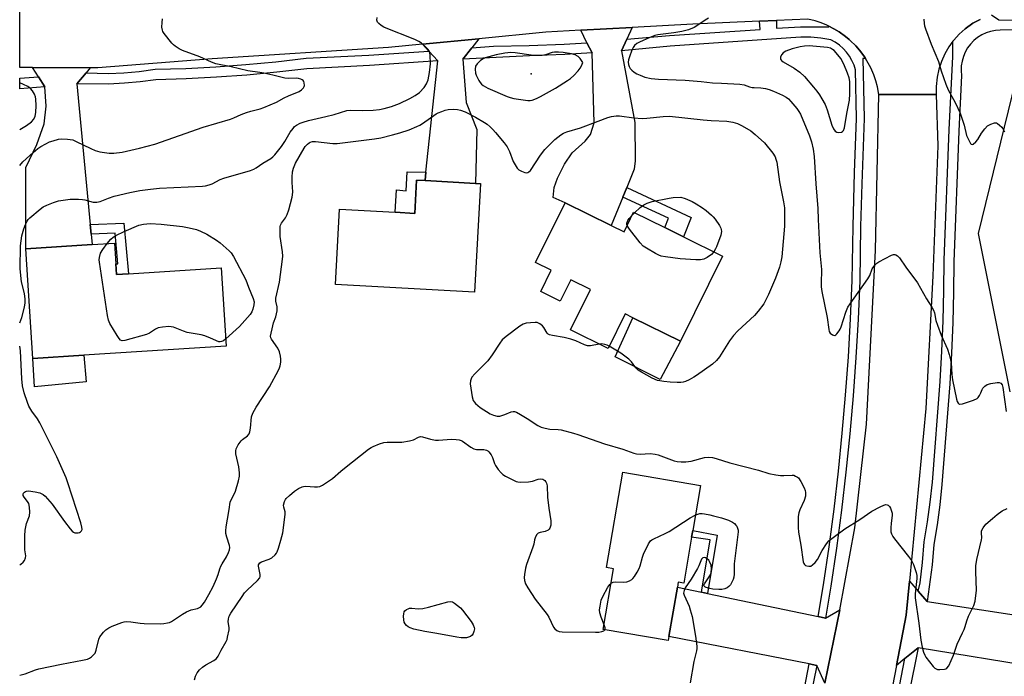
# Model space of a CAD drawing. Units: inches. Extents: x 1291765 to 1297765, y 541449 to 545449.
# Drawn here: x 1291765 to 1292136, y 544213 to 544460 of the extents above; entities that cross this region are included whole.
import ezdxf

# ---------------------------------------------------------------- set-up
doc = ezdxf.new("R2010")
doc.units = ezdxf.units.IN
doc.header["$MEASUREMENT"] = 0
for name, color, linetype in [('BLDG-Footprint', 5, 'Continuous'), ('CULTRL-Pad', 6, 'Continuous'), ('ELEV-Spot Elevation', 7, 'Continuous'), ('NTRL-Trees', 3, 'Continuous'), ('TRANS-Driveway', 251, 'Continuous'), ('TRANS-Non Street Sidewalk', 7, 'Continuous'), ('TRANS-Road', 130, 'Continuous'), ('TRANS-Street Sidewalk', 7, 'Continuous'), ('Undefined', 1, 'Continuous')]:
    doc.layers.add(name, color=color, linetype=linetype)

msp = doc.modelspace()

# ---------------------------------------------------------------- linework, layer by layer
at = {"layer": 'BLDG-Footprint'}
for points, elevation in [([(1291938.62, 544398.65), (1291936.38, 544357.75), (1291884, 544360.63), (1291885.56, 544389), (1291906.47, 544387.86), (1291913.88, 544387.45), (1291914.56, 544399.97), (1291917.79, 544399.8), (1291936.79, 544398.75)], 488.06), ([(1291987.93, 544382.92), (1291992.73, 544380.55), (1291996.34, 544387.88), (1292008.12, 544382.08), (1292015.09, 544378.66), (1292029.82, 544371.4), (1292014.02, 544339.28), (1291996.06, 544348.12), (1291993.1, 544349.57), (1291986.7, 544336.58), (1291972.58, 544343.53), (1291980.08, 544358.77), (1291972.65, 544362.42), (1291968.71, 544354.42), (1291961.33, 544358.05), (1291965.27, 544366.05), (1291959.43, 544368.92), (1291970.52, 544391.48)], 487.14), ([(1291801.27, 544368.41), (1291801.53, 544364.45), (1291806.1, 544364.74), (1291841.03, 544366.99), (1291842.93, 544337.5), (1291789.27, 544334.04), (1291770.1, 544332.81), (1291767.45, 544374.09), (1291792.42, 544375.7), (1291800.77, 544376.24)], 486.42), ([(1292018.16, 544265.52), (1292015.19, 544248.16), (1292013.14, 544248.51), (1292012.82, 544246.65), (1292009.65, 544228.1), (1292009.38, 544226.53), (1291984.89, 544230.71), (1291988.8, 544253.58), (1291986.1, 544254.05), (1291992.23, 544289.96), (1292021.48, 544284.97), (1292018.58, 544267.98)], 488.16)]:
    msp.add_lwpolyline(points, close=True, dxfattribs=dict(at, elevation=elevation))
at = {"layer": 'CULTRL-Pad'}
for points in [[(1292014.02, 544339.28), (1292006.29, 544324.93), (1291989.34, 544333.47), (1291996.05, 544348.12)], [(1291790.14, 544324.03), (1291770.74, 544322.17), (1291770.1, 544332.81), (1291789.27, 544334.04)]]:
    msp.add_lwpolyline(points, close=True, dxfattribs=at)
at = {"layer": 'ELEV-Spot Elevation'}
msp.add_point((1291957.72, 544440.05, 483.36), dxfattribs=at)
at = {"layer": 'NTRL-Trees'}
msp.add_lwpolyline([(1292138.11, 544320.23), (1292126.17, 544379.91), (1292140.28, 544437.42)], dxfattribs=at)
at = {"layer": 'TRANS-Driveway'}
for points in [[(1291993.77, 544453.12), (1291991.73, 544448.73), (1291996.85, 544421.73), (1291996.95, 544407.29), (1291996.5, 544404.14), (1291993.73, 544397.26), (1291992.22, 544393.53), (1291987.93, 544382.92), (1291970.52, 544391.48), (1291965.98, 544393.38), (1291966.44, 544397.22), (1291967.72, 544400.78), (1291970.25, 544405.98), (1291973.19, 544410.2), (1291978.06, 544414.68), (1291980.15, 544417.13), (1291981.45, 544421.51), (1291980.67, 544447.9), (1291978.76, 544451.75), (1291976.43, 544456.43), (1291995.81, 544457.5)], [(1291935.34, 544449.83), (1291932.05, 544445.6), (1291933.23, 544429.21), (1291937.27, 544419.01), (1291936.79, 544398.75), (1291917.79, 544399.8), (1291918.13, 544402.97), (1291922.62, 544444.86), (1291919.21, 544448.57), (1291916.82, 544451.17), (1291937.99, 544453.23)], [(1291791.65, 544442.27), (1291790.1, 544440.41), (1291786.65, 544436.28), (1291791.71, 544383.22), (1291792.05, 544379.65), (1291792.42, 544375.7), (1291767.45, 544374.09), (1291767.39, 544404.78), (1291771.5, 544413.4), (1291774.37, 544421.15), (1291775.12, 544427.81), (1291774.57, 544435.14), (1291772.18, 544438.9), (1291769.96, 544442.37)], [(1292103.55, 544245.11), (1292106.91, 544241.25), (1292147.77, 544234.92), (1292152.33, 544234.21), (1292149.53, 544216.27), (1292103.56, 544223.82), (1292098.53, 544219.74), (1292095.34, 544217.15), (1292098.96, 544236.09), (1292100.19, 544248.98)], [(1292021.85, 544244.76), (1292024.19, 544244.28), (1292065.82, 544235.59), (1292068.58, 544235.01), (1292074.04, 544238.15), (1292068.3, 544210.46), (1292065.29, 544217.2), (1292062.46, 544217.75), (1292009.65, 544228.1), (1292012.82, 544246.65)]]:
    msp.add_lwpolyline(points, close=True, dxfattribs=at)
at = {"layer": 'TRANS-Non Street Sidewalk'}
for points in [[(1291918.13, 544402.97), (1291917.79, 544399.8), (1291914.56, 544399.97), (1291913.88, 544387.45), (1291906.47, 544387.86), (1291906.99, 544396.31), (1291910.71, 544396), (1291911.06, 544403.09)], [(1291992.22, 544393.53), (1291993.73, 544397.26), (1292017.96, 544385.96), (1292015.09, 544378.66), (1292008.12, 544382.08), (1292009.42, 544385.69)], [(1291792.05, 544379.65), (1291791.71, 544383.22), (1291804.36, 544383.79), (1291806.1, 544364.74), (1291801.53, 544364.45), (1291801.27, 544368.41), (1291802.08, 544368.47), (1291801.03, 544379.97)], [(1292024.19, 544244.28), (1292021.85, 544244.76), (1292025.21, 544264.46), (1292018.16, 544265.52), (1292018.58, 544267.98), (1292027.81, 544266.29)]]:
    msp.add_lwpolyline(points, close=True, dxfattribs=at)
at = {"layer": 'TRANS-Road'}
for points in [[(1292061.93, 544460.64), (1292050.11, 544460.13), (1292043.72, 544459.85), (1292018.61, 544458.77), (1291995.81, 544457.5), (1291976.43, 544456.43), (1291963.31, 544455.7), (1291937.99, 544453.23), (1291916.82, 544451.17), (1291904.06, 544449.93), (1291837.55, 544445.7), (1291794.54, 544442.25), (1291791.65, 544442.27), (1291769.96, 544442.37), (1291765.57, 544442.39), (1291765.12, 544442.36), (1291765.13, 544465.75)], [(1292126.85, 544460.54), (1292124.15, 544459.07), (1292121.22, 544457), (1292118.94, 544454.95), (1292116.89, 544452.65), (1292116.58, 544452.27), (1292115.06, 544450.18), (1292113.52, 544447.53), (1292112.26, 544444.72), (1292111.31, 544441.8), (1292110.66, 544438.79), (1292110.31, 544435.23), (1292110.34, 544432.26), (1292088.7, 544432.26), (1292088.17, 544435.15), (1292087.57, 544437.42), (1292086.81, 544439.65), (1292085.64, 544442.34), (1292083.66, 544445.82), (1292083.28, 544446.4), (1292081.89, 544448.29), (1292080.79, 544449.66), (1292079.99, 544450.53), (1292077.91, 544452.6), (1292077.48, 544452.99), (1292076.1, 544454.09), (1292073.74, 544455.83), (1292071.7, 544457.01), (1292069.88, 544457.98), (1292069.1, 544458.36), (1292066.92, 544459.24), (1292064.69, 544459.97), (1292061.93, 544460.64)], [(1292068.3, 544210.46), (1292074.04, 544238.15), (1292079.7, 544269.04), (1292084.06, 544308.03), (1292087.4, 544373.49), (1292088.7, 544432.26), (1292110.34, 544432.26), (1292110.85, 544412.9), (1292109.05, 544363.93), (1292106.39, 544313.91), (1292100.19, 544248.98), (1292098.96, 544236.09), (1292095.34, 544217.15), (1292090.38, 544191.21)]]:
    msp.add_lwpolyline(points, dxfattribs=at)
at = {"layer": 'TRANS-Street Sidewalk'}
for points in [[(1292069.88, 544457.98), (1292071.7, 544457.01), (1292073.74, 544455.83), (1292076.1, 544454.09), (1292077.48, 544452.99), (1292077.91, 544452.6), (1292079.99, 544450.53), (1292080.79, 544449.66), (1292081.89, 544448.29), (1292083.28, 544446.4), (1292083.66, 544445.82), (1292082.63, 544445.75), (1292083.12, 544423.22), (1292082.24, 544398.64), (1292081.81, 544382.47), (1292081.5, 544362.08), (1292080.87, 544347.62), (1292080.03, 544333.2), (1292078.98, 544318.79), (1292077.73, 544304.39), (1292076.28, 544290.02), (1292074.62, 544275.67), (1292072.75, 544261.35), (1292070.67, 544247.02), (1292068.58, 544235.01), (1292065.82, 544235.59), (1292067.91, 544247.58), (1292069.97, 544261.82), (1292071.83, 544276.09), (1292073.49, 544290.38), (1292074.94, 544304.7), (1292076.19, 544319.04), (1292077.23, 544333.39), (1292078.06, 544347.75), (1292078.69, 544362.13), (1292079, 544382.49), (1292079.54, 544402.84), (1292080.31, 544423.18), (1292079.91, 544441.51), (1292079.34, 544443.32), (1292078.58, 544445.05), (1292077.64, 544446.69), (1292076.52, 544448.22), (1292075.24, 544449.62), (1292073.82, 544450.87), (1292072.27, 544451.95), (1292070.61, 544452.86), (1292066.86, 544453.45), (1292063.09, 544453.78), (1292059.3, 544453.82), (1292055.51, 544453.6), (1292010.16, 544450.5), (1291991.73, 544448.73), (1291993.77, 544453.12), (1292009.83, 544454.45), (1292044.02, 544456.78), (1292043.72, 544459.85), (1292050.11, 544460.13), (1292050.13, 544457.2), (1292059.21, 544457.78), (1292069.9, 544457.75)], [(1291922.62, 544444.86), (1291896.82, 544443.15), (1291873.31, 544441.95), (1291861.97, 544440.64), (1291850.61, 544439.57), (1291839.23, 544438.74), (1291827.84, 544438.13), (1291816.43, 544437.77), (1291810.51, 544436.99), (1291804.56, 544436.45), (1291798.6, 544436.16), (1291786.65, 544436.28), (1291790.1, 544440.41), (1291798.48, 544440.11), (1291804.29, 544440.4), (1291810.08, 544440.92), (1291816.11, 544441.72), (1291827.67, 544442.09), (1291838.98, 544442.68), (1291850.28, 544443.51), (1291861.56, 544444.58), (1291872.98, 544445.89), (1291896.59, 544447.1), (1291919.21, 544448.57)], [(1291980.67, 544447.9), (1291970.39, 544447.28), (1291957.09, 544446.77), (1291932.05, 544445.6), (1291935.34, 544449.83), (1291943.6, 544450.48), (1291956.98, 544450.72), (1291970.19, 544451.24), (1291978.76, 544451.75)], [(1291774.57, 544435.14), (1291765.12, 544434.39), (1291765.12, 544438.35), (1291772.18, 544438.9)], [(1292091.16, 544163.53), (1292088.08, 544166.99), (1292089.55, 544173.43), (1292098.53, 544219.74), (1292103.56, 544223.82), (1292093.1, 544172.1)], [(1292065.29, 544217.2), (1292061.74, 544199.38), (1292058.39, 544183.69), (1292056.97, 544175.45), (1292055.26, 544167.12), (1292053.29, 544158.84), (1292051.54, 544152.4), (1292048.77, 544152.99), (1292050.6, 544159.75), (1292052.54, 544167.9), (1292054.23, 544176.11), (1292055.65, 544184.37), (1292059.01, 544200.11), (1292062.46, 544217.75)]]:
    msp.add_lwpolyline(points, close=True, dxfattribs=at)
for points in [[(1292164, 544456.91), (1292134.39, 544456.46), (1292132.58, 544456.33), (1292130.8, 544455.99), (1292129.08, 544455.43), (1292127.43, 544454.66), (1292125.9, 544453.7), (1292124.49, 544452.55), (1292123.23, 544451.25), (1292122.14, 544449.8), (1292121.24, 544448.22), (1292120.53, 544446.55), (1292120.03, 544444.81), (1292119.75, 544443.02), (1292119.69, 544441.2), (1292119.86, 544439.4), (1292118.82, 544418.39), (1292116.92, 544369.25), (1292116.85, 544357.82), (1292116.58, 544346.29), (1292116.1, 544334.78), (1292115.42, 544323.27), (1292112.47, 544285.36), (1292111.67, 544277.72), (1292110.64, 544270.11), (1292109.43, 544262.73), (1292108.75, 544255.04), (1292106.91, 544241.25), (1292103.55, 544245.11), (1292104.2, 544248.24), (1292105.13, 544255.99), (1292105.82, 544263.76), (1292107.05, 544271.22), (1292108.06, 544278.72), (1292108.85, 544286.25), (1292111.79, 544324.07), (1292112.47, 544335.51), (1292112.94, 544346.96), (1292113.22, 544358.42), (1292113.28, 544369.88), (1292115.18, 544419.11), (1292116.54, 544446.43), (1292116.58, 544452.27), (1292116.89, 544452.65), (1292118.94, 544454.95), (1292121.22, 544457), (1292124.15, 544459.07), (1292126.85, 544460.54)], [(1292131.08, 544462.19), (1292133.93, 544460.34), (1292145.52, 544460.29)]]:
    msp.add_lwpolyline(points, dxfattribs=at)
at = {"layer": 'Undefined'}
msp.add_line((1291995.77, 544386.72, 488), (1291996.72, 544387.7, 488), dxfattribs=at)
for points, elevation in [([(1291765.12, 544405.46), (1291766.35, 544406.82), (1291768.89, 544409.3), (1291770.17, 544410.45), (1291771.9, 544411.84), (1291773.13, 544412.65), (1291774.94, 544413.69), (1291776.37, 544414.36), (1291777.73, 544414.84), (1291779.67, 544415.41), (1291780.8, 544415.58), (1291783.09, 544415.44), (1291785.06, 544415.12), (1291786.39, 544414.58), (1291791.94, 544411.86), (1291793.56, 544411.13), (1291795.28, 544410.69), (1291798.79, 544410.11), (1291800.52, 544410.13), (1291803.66, 544410.54), (1291810.19, 544411.97), (1291815.99, 544413.53), (1291825.31, 544416.73), (1291834.21, 544419.98), (1291844.45, 544422.98), (1291845.71, 544423.47), (1291848.53, 544424.76), (1291850.48, 544425.46), (1291852.17, 544425.98), (1291855.62, 544426.87), (1291857.09, 544427.35), (1291861.77, 544429.35), (1291864.73, 544431.01), (1291866.29, 544431.78), (1291870.34, 544433.38), (1291871.28, 544433.98), (1291872.03, 544434.75), (1291872.3, 544435.19), (1291872.42, 544435.65), (1291872.3, 544436.64), (1291872.12, 544437.1), (1291871.84, 544437.49), (1291871.44, 544437.78), (1291870.95, 544438), (1291870.15, 544438.22), (1291869.32, 544438.35), (1291866.39, 544438.23), (1291864.93, 544438.35), (1291860.47, 544439.51), (1291857.02, 544440.31), (1291855.58, 544440.56), (1291850.98, 544441.15), (1291844.71, 544442.64), (1291838.95, 544443.83), (1291837.3, 544444.45), (1291832.99, 544446.42), (1291826.37, 544448.76), (1291825.11, 544449.46), (1291823.67, 544450.4), (1291823, 544450.93), (1291822.4, 544451.56), (1291819.52, 544455.24), (1291819.06, 544455.96), (1291818.84, 544456.47), (1291818.69, 544457.57), (1291818.74, 544459.31), (1291818.9, 544460.74)], 482), ([(1292105.59, 544460.59), (1292105.76, 544458.94), (1292105.91, 544458.13), (1292106.26, 544457.02), (1292108.41, 544451.25), (1292111.12, 544444.72), (1292112.11, 544441.19), (1292113.9, 544436.17), (1292114.82, 544434.05), (1292117.41, 544429.25), (1292119.34, 544425.2), (1292120.87, 544420.72), (1292121.77, 544416.83), (1292122.79, 544414.48), (1292123.18, 544413.82), (1292123.47, 544413.51), (1292123.82, 544413.43), (1292124.22, 544413.58), (1292125.28, 544414.41), (1292125.99, 544415.33), (1292127.34, 544417.69), (1292128.58, 544419.35), (1292129.6, 544420.39), (1292130.86, 544421.12), (1292132.2, 544421.58), (1292132.95, 544421.53), (1292133.42, 544421.27), (1292134.1, 544420.73), (1292134.97, 544419.91), (1292135.53, 544419.23), (1292136.03, 544418.18)], 482), ([(1291765.11, 544213.51), (1291767.11, 544213.99), (1291771, 544215.51), (1291772.35, 544215.94), (1291780.86, 544217.69), (1291788.7, 544219.1), (1291790.62, 544219.59), (1291791.39, 544219.9), (1291792.1, 544220.38), (1291792.95, 544221.16), (1291793.47, 544221.83), (1291793.89, 544222.89), (1291794.96, 544227.12), (1291795.27, 544227.89), (1291795.75, 544228.62), (1291796.7, 544229.75), (1291797.56, 544230.53), (1291798.73, 544231.32), (1291799.99, 544232), (1291803.61, 544233.41), (1291804.46, 544233.6), (1291805.3, 544233.68), (1291807, 544233.64), (1291810.53, 544233.11), (1291811.99, 544233.01), (1291818, 544232.89), (1291819.39, 544232.98), (1291820.78, 544233.19), (1291821.57, 544233.41), (1291822.33, 544233.78), (1291826.41, 544236.5), (1291827.89, 544237.31), (1291829.67, 544238.06), (1291832.04, 544238.66), (1291833.27, 544239.31), (1291833.89, 544239.87), (1291834.71, 544241.06), (1291836.32, 544243.86), (1291837.93, 544246.96), (1291839.25, 544249.85), (1291839.82, 544251.45), (1291840.44, 544253.55), (1291840.83, 544254.54), (1291841.35, 544255.5), (1291843.01, 544258.14), (1291843.76, 544259.67), (1291844.13, 544260.71), (1291844.22, 544261.56), (1291844.11, 544262.39), (1291843.09, 544265.49), (1291842.77, 544266.82), (1291842.75, 544267.94), (1291842.91, 544269.39), (1291843.34, 544272.28), (1291844.06, 544275.96), (1291844.44, 544278.73), (1291844.74, 544279.58), (1291845.86, 544281.68), (1291846.33, 544282.77), (1291847.52, 544286.74), (1291847.86, 544288.43), (1291847.86, 544289.74), (1291847.59, 544292.01), (1291846.5, 544296.91), (1291846.47, 544298.02), (1291846.64, 544298.82), (1291847.44, 544300.33), (1291848.46, 544301.73), (1291849.06, 544302.29), (1291850.92, 544303.68), (1291851.51, 544304.43), (1291851.77, 544305.17), (1291852.03, 544306.51), (1291852.47, 544310.83), (1291852.93, 544312.15), (1291854.15, 544314.41), (1291859.21, 544322.18), (1291862.54, 544328.45), (1291862.91, 544329.25), (1291863.16, 544330.07), (1291863.42, 544331.46), (1291863.49, 544332.58), (1291863.34, 544333.69), (1291862.93, 544335.34), (1291862.35, 544336.64), (1291859.98, 544340.04), (1291859.74, 544340.56), (1291859.63, 544341.26), (1291859.76, 544342.35), (1291860.15, 544344.02), (1291860.75, 544346.24), (1291861.54, 544348.48), (1291862.03, 544350.78), (1291862.13, 544352.22), (1291861.59, 544354.39), (1291861.52, 544355.49), (1291862.91, 544361.53), (1291864.11, 544370.16), (1291864.16, 544371.29), (1291864.06, 544373), (1291863.26, 544378.77), (1291863.15, 544381.37), (1291863.23, 544382.49), (1291863.37, 544383.03), (1291863.75, 544383.81), (1291865.23, 544385.8), (1291865.89, 544387.06), (1291866.42, 544388.74), (1291867.73, 544393.58), (1291867.89, 544394.45), (1291867.95, 544395.53), (1291867.7, 544399.11), (1291867.73, 544401.1), (1291867.89, 544403.08), (1291868.23, 544404.48), (1291869.03, 544406.35), (1291872.19, 544411.98), (1291872.68, 544412.66), (1291873.45, 544413.47), (1291874.09, 544413.99), (1291874.57, 544414.25), (1291875.39, 544414.48), (1291876.52, 544414.54), (1291883.04, 544413.81), (1291884.68, 544413.8), (1291898.68, 544415.51), (1291901.16, 544415.93), (1291905.46, 544416.99), (1291908.27, 544417.8), (1291911.74, 544418.97), (1291914.71, 544420.18), (1291915.76, 544420.66), (1291916.79, 544421.26), (1291921.97, 544424.92), (1291922.71, 544425.33), (1291924.04, 544425.88), (1291925.39, 544426.33), (1291926.52, 544426.56), (1291928.57, 544426.68), (1291930.03, 544426.62), (1291931.16, 544426.33), (1291932.83, 544425.71), (1291936.8, 544423.73), (1291940.23, 544421.69), (1291941.16, 544421.01), (1291942.27, 544420.03), (1291943.33, 544419.01), (1291944.33, 544417.89), (1291947.6, 544414.01), (1291948.75, 544412.46), (1291949.64, 544410.79), (1291950.98, 544406.96), (1291951.67, 544405.68), (1291952.48, 544404.49), (1291953.09, 544403.91), (1291954.08, 544403.35), (1291955.39, 544402.84), (1291956.16, 544402.75), (1291956.54, 544402.85), (1291956.89, 544403.05), (1291957.44, 544403.6), (1291961.32, 544409.44), (1291962.92, 544411.51), (1291966.63, 544415.27), (1291967.74, 544416.21), (1291968.91, 544417.05), (1291969.89, 544417.63), (1291971.19, 544418.16), (1291976.33, 544419.63), (1291983.04, 544422.13), (1291986.62, 544423.57), (1291988.04, 544423.98), (1291989.82, 544424.22), (1291990.99, 544424.24), (1291996.36, 544423.41), (1291999.53, 544423.21), (1292001.28, 544423.33), (1292007.43, 544424), (1292009.81, 544424.03), (1292022.5, 544422.66), (1292025.56, 544422.44), (1292031.46, 544422.19), (1292033.76, 544421.78), (1292035.43, 544421.33), (1292037.22, 544420.42), (1292040.44, 544418.5), (1292042.07, 544417.21), (1292045.64, 544414.02), (1292048.71, 544410.17), (1292049.64, 544408.74), (1292049.95, 544407.91), (1292050.22, 544406.76), (1292051.32, 544399.36), (1292052.8, 544391.85), (1292053.13, 544389.55), (1292053.2, 544382.61), (1292052.14, 544371.07), (1292051.81, 544369.15), (1292051.25, 544367.22), (1292049.72, 544363.05), (1292047.12, 544356.94), (1292046.02, 544354.65), (1292045.32, 544353.41), (1292043.18, 544350.6), (1292041.84, 544349.03), (1292035.57, 544343.24), (1292033.96, 544341.49), (1292032.43, 544339.41), (1292028.67, 544333.37), (1292027.54, 544332.06), (1292026.04, 544330.72), (1292020.04, 544326.43), (1292019.03, 544325.8), (1292017.2, 544324.81), (1292015.87, 544324.17), (1292015.05, 544323.88), (1292014.16, 544323.74), (1292012.71, 544323.73), (1292010.09, 544323.87), (1292007.7, 544324.12), (1292006.22, 544324.32), (1292005.38, 544324.52), (1292003.34, 544325.33), (1291999.3, 544327.66), (1291998.08, 544328.45), (1291997.13, 544329.33), (1291995.54, 544331.52), (1291994.48, 544332.5), (1291991.47, 544334.81), (1291987.14, 544337.46)], 486), ([(1291996.72, 544387.7), (1291998.78, 544389.71), (1292000.16, 544390.65), (1292001.38, 544391.31), (1292002.19, 544391.61), (1292003.34, 544391.89), (1292009.75, 544393.23), (1292011.21, 544393.43), (1292014.09, 544393.57), (1292015.74, 544393.05), (1292018.33, 544391.92), (1292019.84, 544391.11), (1292022.24, 544389.59), (1292023.65, 544388.52), (1292025.71, 544386.8), (1292026.33, 544386.16), (1292027.03, 544385.24), (1292028.68, 544382.85), (1292029.21, 544381.86), (1292029.36, 544381.36), (1292029.4, 544380.61), (1292029.15, 544379.27), (1292027.58, 544374.91), (1292027.21, 544374.13), (1292026.52, 544373.03)], 488), ([(1291993.89, 544382.91), (1291993.79, 544383.25), (1291993.78, 544383.75), (1291994.11, 544384.77), (1291994.61, 544385.47), (1291995.77, 544386.72)], 488), ([(1291798.08, 544376.07), (1291799.43, 544377.69), (1291800.27, 544378.48), (1291801.26, 544379.07), (1291804.41, 544380.59), (1291809.99, 544383.07), (1291811.69, 544383.45), (1291814.29, 544383.7), (1291818.35, 544383.42), (1291826.39, 544382.46), (1291828.9, 544382), (1291831.67, 544381.35), (1291833.25, 544380.75), (1291835.54, 544379.67), (1291839.21, 544377.35), (1291840.63, 544376.33), (1291844, 544373.4), (1291844.74, 544372.56), (1291845.67, 544371.19), (1291850.22, 544362.48), (1291851.32, 544359.6), (1291853.1, 544355.38), (1291853.44, 544354.1), (1291853.34, 544353.02), (1291852.92, 544351.39), (1291852.51, 544350.35), (1291851.87, 544349.41), (1291847.91, 544344.83), (1291842.76, 544340.16)], 486), ([(1292026.52, 544373.03), (1292025.67, 544372.02), (1292024.05, 544370.81), (1292022.82, 544370.2), (1292021.52, 544369.94), (1292019.74, 544369.97), (1292013.81, 544370.33), (1292008.37, 544371.05), (1292006.68, 544371.37), (1292005.86, 544371.67), (1292004.54, 544372.36), (1292001.16, 544374.29), (1291999.94, 544375.13), (1291998.77, 544376.42), (1291994.75, 544381.56), (1291994.24, 544382.26), (1291993.89, 544382.91)], 488), ([(1291842.76, 544340.16), (1291841.83, 544339.49), (1291841.14, 544339.15), (1291840.67, 544339.03), (1291840.05, 544339.09), (1291836.93, 544340.49), (1291834.81, 544341.31), (1291833.4, 544341.65), (1291828.24, 544342.62), (1291826.84, 544343.07), (1291822.99, 544344.57), (1291822.15, 544344.78), (1291821.28, 544344.82), (1291818.93, 544344.64), (1291817.2, 544344.35), (1291816.23, 544343.88), (1291814.03, 544342.38), (1291812.82, 544341.83), (1291804.75, 544339.61), (1291803.67, 544339.5), (1291803.12, 544339.71), (1291802.59, 544340.27), (1291801.81, 544341.46), (1291799.09, 544345.97), (1291798.5, 544347.28), (1291798.16, 544349.02), (1291795.17, 544369.1), (1291795.08, 544369.98), (1291795.11, 544370.84), (1291795.56, 544372.43), (1291796.37, 544373.87), (1291798.08, 544376.07)], 486), ([(1291983.3, 544338.25), (1291980.09, 544337.59), (1291979.53, 544337.55), (1291978.92, 544337.61), (1291977.89, 544337.95), (1291974.51, 544339.45), (1291972.63, 544340.07), (1291970.17, 544340.71), (1291965.73, 544341.44), (1291964.62, 544341.72), (1291964.14, 544341.98), (1291963.78, 544342.34), (1291962.5, 544344.48), (1291961.97, 544345.14), (1291961.06, 544345.85), (1291960.03, 544346.33), (1291959.21, 544346.41), (1291957.51, 544346.28), (1291955.81, 544346.04), (1291954.75, 544345.69), (1291953.53, 544344.92), (1291948.38, 544341.07), (1291946.82, 544339.77), (1291945.93, 544338.62), (1291943.03, 544334.21), (1291941.38, 544331.91), (1291940.2, 544330.62), (1291936.47, 544326.98), (1291935.39, 544325.7), (1291935.12, 544325.19), (1291934.84, 544324.38), (1291934.74, 544323.25), (1291935.58, 544318.34), (1291935.96, 544316.97), (1291936.23, 544316.49), (1291936.77, 544315.86), (1291938.51, 544314.37), (1291942.32, 544311.97), (1291943.55, 544311.41), (1291944.89, 544311.08), (1291945.96, 544311.1), (1291947.82, 544311.65), (1291950.25, 544312.7), (1291950.92, 544312.84), (1291951.41, 544312.8), (1291952.18, 544312.52), (1291953.7, 544311.69), (1291956.22, 544310.19), (1291960.24, 544307.58), (1291961.56, 544306.92), (1291962.98, 544306.52), (1291964.73, 544306.18), (1291967.88, 544306.07), (1291969.03, 544305.93), (1291973.65, 544304.73), (1291975.35, 544304.2), (1291985.37, 544300.68), (1291992.32, 544298.61), (1291996.36, 544297.14), (1291997.44, 544296.82), (1291998.84, 544296.73), (1292002.56, 544296.99), (1292004.51, 544296.8), (1292005.61, 544296.53), (1292008.64, 544295.32), (1292011.66, 544294.27), (1292012.79, 544294), (1292014.24, 544293.88), (1292016.01, 544293.89), (1292017.98, 544294.16), (1292023.07, 544295.49), (1292024.53, 544295.6), (1292025.98, 544295.51), (1292027.42, 544295.14), (1292032.53, 544293.48), (1292043.36, 544290.71), (1292047.3, 544289.43), (1292049.93, 544288.94), (1292051.69, 544288.7), (1292052.86, 544288.69), (1292056.06, 544288.86), (1292056.62, 544288.79), (1292057.34, 544288.53), (1292058, 544288.14), (1292058.39, 544287.79), (1292059.37, 544286.48), (1292060.53, 544284.13), (1292060.91, 544283.09), (1292061.09, 544282.32), (1292061.12, 544281.82), (1292061.03, 544280.96), (1292060.58, 544279.27), (1292058.9, 544275.74), (1292058.53, 544274.71), (1292058.37, 544273.27), (1292058.33, 544269.14), (1292058.44, 544267.42), (1292059.29, 544262.44), (1292060.22, 544256.25), (1292060.43, 544255.56), (1292060.67, 544255.15), (1292061.05, 544254.84), (1292061.52, 544254.66), (1292062.29, 544254.54), (1292063.05, 544254.63), (1292063.72, 544255.01), (1292064.71, 544255.96), (1292065.58, 544257.07), (1292067.35, 544260.45), (1292068.96, 544262.93), (1292069.87, 544264.09), (1292071.43, 544265.39), (1292075.92, 544268.67), (1292081.5, 544272.19), (1292086.07, 544275.28), (1292089.23, 544276.96), (1292090.57, 544277.57), (1292091.36, 544277.76), (1292091.78, 544277.72), (1292092.17, 544277.58), (1292092.68, 544277.09), (1292093.08, 544276.38), (1292093.49, 544275.32), (1292093.66, 544274.5), (1292093.66, 544273.64), (1292093.28, 544270.75), (1292093.2, 544268.97), (1292093.26, 544267.51), (1292093.48, 544266.73), (1292093.96, 544265.77), (1292094.61, 544264.82), (1292099.92, 544258.16), (1292100.96, 544256.74), (1292101.69, 544255.17), (1292102.73, 544252.14), (1292102.99, 544251.02), (1292103.01, 544249.89), (1292102.36, 544244.21), (1292102.34, 544242.67), (1292103.79, 544233.15), (1292104.49, 544226.71), (1292104.97, 544224.12), (1292105.52, 544222.16), (1292106, 544221.1), (1292106.44, 544220.34), (1292109.21, 544216.78), (1292109.82, 544216.16), (1292110.27, 544215.86), (1292110.8, 544215.69), (1292111.66, 544215.6), (1292113.41, 544215.72), (1292113.94, 544215.89), (1292114.36, 544216.18), (1292115.02, 544217.03), (1292116.75, 544221.01), (1292118.19, 544225.2), (1292120.24, 544229.42), (1292120.82, 544230.77), (1292121.21, 544231.87), (1292121.78, 544233.92), (1292122.48, 544235.75), (1292123.06, 544237.02), (1292124.48, 544239.7), (1292124.91, 544241.33), (1292125.51, 544245.59), (1292125.18, 544252.4), (1292125.26, 544254.64), (1292125.66, 544257.12), (1292127.39, 544264.44), (1292127.45, 544265.29), (1292127.31, 544267.11), (1292127.41, 544267.85), (1292128, 544269.03), (1292129.04, 544270.35), (1292131.44, 544272.56), (1292133.28, 544274.03), (1292135.17, 544275.4), (1292137.02, 544276.26)], 486), ([(1291987.14, 544337.46), (1291986.34, 544337.86), (1291985.51, 544338.11), (1291984.36, 544338.27), (1291983.3, 544338.25)], 486), ([(1291830.94, 544211.75), (1291831.34, 544213.14), (1291831.98, 544214.4), (1291832.88, 544215.55), (1291833.94, 544216.56), (1291835.18, 544217.36), (1291838.2, 544219.04), (1291839.27, 544219.85), (1291839.86, 544220.69), (1291840.97, 544222.87), (1291842.86, 544226.19), (1291843.19, 544226.99), (1291843.42, 544227.81), (1291843.94, 544230.62), (1291843.95, 544231.46), (1291843.66, 544233.64), (1291843.72, 544234.67), (1291844.06, 544235.78), (1291844.57, 544236.84), (1291846.75, 544239.96), (1291848.87, 544243.2), (1291849.83, 544244.5), (1291850.8, 544245.54), (1291854.65, 544249.11), (1291855.49, 544250.16), (1291855.64, 544250.64), (1291855.64, 544251.42), (1291855.05, 544254.57), (1291855.09, 544255.03), (1291855.25, 544255.47), (1291855.52, 544255.84), (1291856.17, 544256.26), (1291859.06, 544257.23), (1291860.02, 544257.69), (1291861.31, 544258.82), (1291861.85, 544259.48), (1291862.14, 544259.96), (1291862.63, 544261.29), (1291863.52, 544264.34), (1291864.2, 544267.14), (1291865.14, 544273.97), (1291865.05, 544275.05), (1291864.53, 544276.82), (1291864.51, 544277.59), (1291864.85, 544278.92), (1291865.21, 544279.67), (1291865.53, 544280.09), (1291866.68, 544281.22), (1291868.67, 544282.83), (1291870.14, 544283.81), (1291871.44, 544284.47), (1291871.99, 544284.6), (1291872.86, 544284.65), (1291876.12, 544284.43), (1291877.29, 544284.43), (1291878.12, 544284.6), (1291879.15, 544285.11), (1291882.86, 544287.56), (1291886.07, 544290.41), (1291887.46, 544291.52), (1291896.51, 544298.6), (1291897.45, 544299.27), (1291898.21, 544299.69), (1291900.64, 544300.69), (1291902.31, 544301.15), (1291903.46, 544301.23), (1291909.02, 544301.3), (1291911.97, 544301.74), (1291913.4, 544302.12), (1291915.35, 544303.17), (1291916.09, 544303.38), (1291916.86, 544303.3), (1291919.8, 544302.39), (1291921.69, 544302.03), (1291922.83, 544302.04), (1291927.73, 544302.45), (1291929.46, 544302.34), (1291930.59, 544302.17), (1291931.39, 544301.94), (1291931.86, 544301.7), (1291934.99, 544299.41), (1291936.17, 544298.72), (1291937.2, 544298.49), (1291939.94, 544298.48), (1291940.46, 544298.41), (1291940.95, 544298.23), (1291941.4, 544297.97), (1291941.81, 544297.61), (1291942.66, 544296.5), (1291943.23, 544295.45), (1291943.94, 544293.22), (1291944.26, 544292.48), (1291945.27, 544291.03), (1291946.42, 544289.67), (1291947.08, 544289.09), (1291948.1, 544288.48), (1291952.12, 544286.49), (1291952.68, 544286.33), (1291953.54, 544286.24), (1291956.76, 544286.39), (1291958.21, 544286.59), (1291960.4, 544287.3), (1291961.19, 544287.41), (1291962.16, 544287.29), (1291962.48, 544287.14), (1291962.9, 544286.81), (1291963.24, 544286.37), (1291963.51, 544285.88), (1291963.77, 544284.82), (1291963.93, 544280.59), (1291964.41, 544276.47), (1291965.16, 544271.65), (1291965.16, 544269.99), (1291964.82, 544268.92), (1291964.52, 544268.46), (1291964.16, 544268.14), (1291963.05, 544267.59), (1291961.17, 544267.21), (1291960.44, 544266.97), (1291959.87, 544266.51), (1291959.34, 544265.6), (1291958.99, 544264.54), (1291958.69, 544262.83), (1291958.4, 544261.7), (1291956.03, 544255.15), (1291955.64, 544253.76), (1291955.27, 544251.49), (1291955.17, 544250.35), (1291955.28, 544249.23), (1291955.64, 544247.88), (1291956.47, 544246.35), (1291959.31, 544242.2), (1291963.78, 544236.39), (1291964.36, 544235.37), (1291966.13, 544231.64), (1291966.61, 544230.96), (1291967.36, 544230.32), (1291968.28, 544229.98), (1291969.37, 544229.85), (1291982.01, 544229.65), (1291983.17, 544229.73), (1291984.3, 544229.98), (1291985.06, 544230.25), (1291985.51, 544230.6)], 488), ([(1292019.57, 544273.77), (1292020.51, 544274.18), (1292021.31, 544274.39), (1292022.16, 544274.41), (1292023.02, 544274.31), (1292025.03, 544273.94), (1292026.41, 544273.59), (1292029.44, 544272.75), (1292032.1, 544271.89), (1292032.87, 544271.56), (1292033.6, 544271.13), (1292034.29, 544270.63), (1292034.88, 544270.05), (1292035.17, 544269.61), (1292035.5, 544268.88), (1292035.7, 544268.11), (1292035.73, 544267.53), (1292034.24, 544255.39), (1292034.14, 544253.9), (1292034.15, 544251.51), (1292034.07, 544250.39), (1292033.86, 544249.6), (1292033.51, 544248.8), (1292032.78, 544247.54), (1292032.25, 544246.87), (1292031.61, 544246.41), (1292030.63, 544246.03), (1292029.57, 544245.8), (1292028.41, 544245.75), (1292026.16, 544245.91), (1292025.03, 544246.1), (1292023.67, 544246.53), (1292023.21, 544246.75), (1292022.88, 544247.01), (1292022.77, 544247.35), (1292023, 544247.97), (1292024.83, 544250.53), (1292025.37, 544251.52), (1292025.55, 544252.36), (1292025.61, 544253.53), (1292025.48, 544255), (1292024.95, 544256.32), (1292024.64, 544256.78), (1292024.06, 544257.34), (1292023.4, 544257.74), (1292022.96, 544257.84), (1292022.35, 544257.66), (1292021.86, 544257.15), (1292020.9, 544254.72), (1292020.4, 544253.65), (1292017.97, 544249.66), (1292015.79, 544246.35), (1292015.33, 544245.38), (1292015.17, 544244.39), (1292015.31, 544243.6), (1292017.2, 544239.53), (1292017.65, 544238.16), (1292018.33, 544235.63), (1292019.58, 544228.19), (1292020.09, 544224.44), (1292020.08, 544223.57), (1292019.96, 544222.71), (1292018.99, 544218.6), (1292017.57, 544210.66)], 488), ([(1291987.87, 544248.11), (1291988.62, 544248.49), (1291989.44, 544248.63), (1291992.63, 544248.6), (1291993.76, 544248.67), (1291994.78, 544249.01), (1291995.69, 544249.57), (1291996.08, 544249.94), (1291996.61, 544250.62), (1291997.71, 544252.35), (1291998.42, 544253.63), (1291998.82, 544254.7), (1291999.68, 544258.02), (1292000.04, 544259.1), (1292001.93, 544262.97), (1292002.72, 544264.1), (1292003.16, 544264.45), (1292003.9, 544264.87), (1292008.17, 544266.83), (1292009.74, 544267.63), (1292017.67, 544272.73), (1292019.57, 544273.77)], 488), ([(1291985.19, 544232.45), (1291984.08, 544235.35), (1291983.57, 544237.02), (1291983.49, 544238.14), (1291983.69, 544239.55), (1291984.17, 544241.8), (1291984.68, 544243.14), (1291986.65, 544246.69), (1291987.32, 544247.62), (1291987.87, 544248.11)], 488), ([(1291985.51, 544230.6), (1291985.6, 544230.84), (1291985.57, 544231.29), (1291985.19, 544232.45)], 488)]:
    msp.add_lwpolyline(points, dxfattribs=dict(at, elevation=elevation))
for points, elevation in [([(1292062.42, 544450.54), (1292060.68, 544450.43), (1292059.1, 544450.14), (1292056.02, 544449.43), (1292053.67, 544448.57), (1292052.68, 544447.97), (1292052.17, 544447.36), (1292051.71, 544446.43), (1292051.62, 544445.97), (1292051.67, 544445.57), (1292051.98, 544445.07), (1292052.6, 544444.57), (1292056.85, 544442.16), (1292058.97, 544440.7), (1292060.66, 544439.05), (1292064.11, 544435.04), (1292065.39, 544433.47), (1292066.37, 544432.08), (1292067.28, 544430.65), (1292068.42, 544428.46), (1292069.22, 544426.45), (1292070.97, 544420.63), (1292071.57, 544419.35), (1292072.25, 544418.48), (1292072.88, 544418.02), (1292073.59, 544417.89), (1292074.57, 544418.04), (1292075, 544418.26), (1292075.34, 544418.63), (1292075.77, 544419.62), (1292076.68, 544425.06), (1292077.65, 544430.07), (1292077.8, 544432.53), (1292077.74, 544437.13), (1292077.5, 544438.47), (1292076.86, 544440.32), (1292075.56, 544443.6), (1292074.39, 544445.75), (1292072.62, 544447.95), (1292071.83, 544448.77), (1292071.26, 544449.24), (1292070.44, 544449.69), (1292069.39, 544449.94)], 482), ([(1291967.98, 544448.23), (1291966.53, 544448.17), (1291965.67, 544448.03), (1291963.15, 544447.13), (1291961.91, 544446.92), (1291960.43, 544446.91), (1291957.75, 544447.04), (1291951.73, 544447.89), (1291950.03, 544448), (1291947.86, 544447.85), (1291944.51, 544447.21), (1291940.39, 544446.07), (1291939.63, 544445.73), (1291938.69, 544445.04), (1291937.42, 544443.8), (1291936.8, 544442.87), (1291936.65, 544441.78), (1291936.81, 544440.33), (1291937.06, 544439.53), (1291937.63, 544438.22), (1291938.04, 544437.47), (1291938.52, 544436.79), (1291939.07, 544436.16), (1291939.7, 544435.61), (1291941.45, 544434.6), (1291948.69, 544431.47), (1291949.81, 544431.07), (1291951.24, 544430.78), (1291956.48, 544430.03), (1291957.34, 544430), (1291958.17, 544430.14), (1291959.77, 544430.76), (1291961.2, 544431.5), (1291966.85, 544434.68), (1291971.38, 544437.47), (1291972.54, 544438.31), (1291973.84, 544439.44), (1291975.5, 544441.15), (1291976.26, 544442.14), (1291976.72, 544443.09), (1291977.16, 544444.3), (1291976.22, 544445.76), (1291975.51, 544446.49), (1291974.29, 544447.12), (1291972.97, 544447.57), (1291969.75, 544448.11)], 484), ([(1291932.56, 544227.52), (1291931.42, 544227.59), (1291929.69, 544227.83), (1291922.23, 544229.25), (1291917.66, 544229.92), (1291913.57, 544230.86), (1291912.15, 544231.3), (1291911.41, 544231.71), (1291910.82, 544232.24), (1291910.32, 544232.84), (1291909.97, 544233.53), (1291909.8, 544234.35), (1291909.7, 544235.76), (1291909.73, 544236.59), (1291909.92, 544237.33), (1291910.2, 544237.72), (1291910.78, 544238.19), (1291911.46, 544238.56), (1291911.95, 544238.72), (1291912.75, 544238.77), (1291915.23, 544238.54), (1291916.89, 544238.68), (1291919.06, 544239.13), (1291926.31, 544241.17), (1291927.39, 544241.3), (1291928.14, 544241.09), (1291928.84, 544240.67), (1291929.98, 544239.81), (1291931.09, 544238.88), (1291931.9, 544238.04), (1291935.09, 544233.73), (1291935.84, 544232.51), (1291936.28, 544231.52), (1291936.37, 544230.95), (1291936.19, 544229.92), (1291935.92, 544229.18), (1291935.51, 544228.56), (1291934.89, 544228.13), (1291934.16, 544227.83), (1291933.38, 544227.62)], 490)]:
    msp.add_lwpolyline(points, close=True, dxfattribs=dict(at, elevation=elevation))
for points in [[(1291765.12, 544346.26, 484), (1291765.55, 544347.18, 484), (1291765.92, 544348.26, 484), (1291766.95, 544352.14, 484), (1291767.18, 544353.79, 484), (1291767.15, 544355.19, 484), (1291766.92, 544357.23, 484), (1291765.84, 544361.66, 484), (1291765.35, 544365.31, 484), (1291765.29, 544366.75, 484), (1291765.38, 544375.18, 484), (1291765.87, 544379.04, 484), (1291766.61, 544381.62, 484), (1291767.26, 544383.22, 484), (1291767.88, 544384.49, 484), (1291768.33, 544385.19, 484), (1291768.93, 544385.82, 484), (1291772.8, 544389.04, 484), (1291773.99, 544389.9, 484), (1291775.32, 544390.56, 484), (1291777.8, 544391.58, 484), (1291778.92, 544391.96, 484), (1291779.77, 544392.15, 484), (1291784.1, 544392.75, 484), (1291787.3, 544392.76, 484), (1291788.75, 544392.68, 484), (1291789.6, 544392.55, 484), (1291792.81, 544391.67, 484), (1291794.11, 544391.67, 484), (1291795.4, 544391.97, 484), (1291798.5, 544393.23, 484), (1291800.65, 544393.91, 484), (1291806.54, 544395.29, 484), (1291810.39, 544396.06, 484), (1291814.35, 544396.6, 484), (1291817.77, 544396.9, 484), (1291833.98, 544397.72, 484), (1291835.13, 544397.86, 484), (1291836.51, 544398.21, 484), (1291837.57, 544398.64, 484), (1291840.67, 544400.17, 484), (1291842.04, 544400.72, 484), (1291851.99, 544403.65, 484), (1291853.34, 544404.12, 484), (1291854.17, 544404.57, 484), (1291856.71, 544406.33, 484), (1291859.65, 544408.13, 484), (1291860.45, 544408.78, 484), (1291861.18, 544409.54, 484), (1291863.67, 544412.67, 484), (1291865.02, 544414.59, 484), (1291867.02, 544418.1, 484), (1291868.08, 544419.49, 484), (1291868.67, 544420.13, 484), (1291869.31, 544420.68, 484), (1291870.79, 544421.46, 484), (1291871.87, 544421.85, 484), (1291873.87, 544422.4, 484), (1291880.36, 544423.93, 484), (1291883.51, 544424.76, 484), (1291888.34, 544426.25, 484), (1291889.71, 544426.33, 484), (1291894.35, 544426.21, 484), (1291898.25, 544426.37, 484), (1291900.63, 544426.54, 484), (1291902.34, 544426.9, 484), (1291905.16, 544427.68, 484), (1291908.18, 544428.86, 484), (1291912.07, 544430.74, 484), (1291914.09, 544431.84, 484), (1291915.72, 544433.03, 484), (1291917.43, 544434.81, 484), (1291918.3, 544436.22, 484), (1291918.92, 544437.76, 484), (1291919.5, 544440.55, 484), (1291919.82, 544443.76, 484), (1291919.68, 544447.02, 484), (1291919.57, 544447.88, 484), (1291919.32, 544448.69, 484), (1291918.84, 544449.36, 484), (1291918.22, 544449.97, 484), (1291916.42, 544451.52, 484), (1291915.47, 544452.22, 484), (1291914.15, 544452.87, 484), (1291911.41, 544454.01, 484), (1291905, 544456.42, 484), (1291902.23, 544457.6, 484), (1291901.25, 544458.21, 484), (1291900.41, 544458.93, 484), (1291899.89, 544459.52, 484), (1291899.64, 544460.2, 484), (1291899.79, 544461.27, 484)], [(1292024.55, 544460.96, 484), (1292023.3, 544460.2, 484), (1292020.14, 544458.04, 484), (1292019.12, 544457.46, 484), (1292016.97, 544456.62, 484), (1292014.55, 544456.01, 484), (1292011.5, 544455.48, 484), (1292005.42, 544454.68, 484), (1292004.38, 544454.46, 484), (1292002.43, 544453.69, 484), (1291998.59, 544451.97, 484), (1291997.54, 544451.42, 484), (1291996.66, 544450.68, 484), (1291996.17, 544449.98, 484), (1291995.7, 544448.91, 484), (1291994.81, 544446.39, 484), (1291994.45, 544445.26, 484), (1291994.31, 544444.41, 484), (1291994.38, 544443.59, 484), (1291994.61, 544442.79, 484), (1291995.01, 544442.07, 484), (1291995.61, 544441.44, 484), (1291996.52, 544440.68, 484), (1291997.49, 544440.04, 484), (1291998.76, 544439.46, 484), (1292000.59, 544438.76, 484), (1292002.88, 544438.22, 484), (1292005.7, 544437.97, 484), (1292015.81, 544437.64, 484), (1292021.73, 544437.16, 484), (1292026.06, 544436.62, 484), (1292029.45, 544436.5, 484), (1292036.31, 544436.08, 484), (1292037.93, 544435.83, 484), (1292039.97, 544435.14, 484), (1292040.93, 544434.89, 484), (1292041.69, 544434.81, 484), (1292044.22, 544434.78, 484), (1292046.06, 544434.49, 484), (1292047.41, 544434.08, 484), (1292048.99, 544433.47, 484), (1292052.46, 544431.93, 484), (1292053.74, 544431.25, 484), (1292054.64, 544430.58, 484), (1292055.59, 544429.66, 484), (1292057.78, 544427, 484), (1292058.6, 544425.82, 484), (1292059.16, 544424.78, 484), (1292062.6, 544416.64, 484), (1292063.33, 544414.45, 484), (1292063.96, 544411.68, 484), (1292064.29, 544408.85, 484), (1292064.94, 544398.56, 484), (1292065.72, 544389.34, 484), (1292065.83, 544385.17, 484), (1292066.42, 544372.55, 484), (1292067.05, 544366.36, 484), (1292066.94, 544361.02, 484), (1292067, 544359.74, 484), (1292067.27, 544358.06, 484), (1292069.24, 544348.21, 484), (1292069.82, 544343.75, 484), (1292070.03, 544342.98, 484), (1292070.4, 544342.32, 484), (1292071.2, 544341.7, 484), (1292071.64, 544341.53, 484), (1292072.07, 544341.5, 484), (1292072.47, 544341.7, 484), (1292072.84, 544342.04, 484), (1292073.7, 544343.16, 484), (1292074.16, 544343.9, 484), (1292074.5, 544344.68, 484), (1292076.28, 544350.21, 484), (1292077.07, 544352.09, 484), (1292077.88, 544353.33, 484), (1292084.59, 544362.8, 484), (1292085.27, 544364.04, 484), (1292086.2, 544366.52, 484), (1292087.17, 544367.89, 484), (1292087.96, 544368.7, 484), (1292088.65, 544369.22, 484), (1292093.42, 544371.67, 484), (1292094.22, 544371.93, 484), (1292094.71, 544371.94, 484), (1292095.15, 544371.83, 484), (1292095.76, 544371.5, 484), (1292096.53, 544370.65, 484), (1292098.86, 544367.18, 484), (1292103.29, 544361.25, 484), (1292106.66, 544355.31, 484), (1292108.67, 544352.18, 484), (1292109.28, 544351, 484), (1292109.6, 544349.97, 484), (1292110.22, 544347.06, 484), (1292110.74, 544345.41, 484), (1292112.15, 544341.64, 484), (1292114.57, 544336.29, 484), (1292115.21, 544334.32, 484), (1292115.71, 544332.29, 484), (1292115.91, 544331.12, 484), (1292116.18, 544326.73, 484), (1292116.43, 544324.81, 484), (1292117.91, 544317.42, 484), (1292118.17, 544316.61, 484), (1292118.56, 544315.92, 484), (1292118.9, 544315.63, 484), (1292119.12, 544315.57, 484), (1292120.14, 544315.71, 484), (1292124.39, 544317.16, 484), (1292125.7, 544317.77, 484), (1292126.12, 544318.13, 484), (1292126.59, 544318.8, 484), (1292127.1, 544319.82, 484), (1292127.61, 544321.15, 484), (1292127.89, 544321.61, 484), (1292128.61, 544322.37, 484), (1292129.49, 544322.95, 484), (1292130.89, 544323.38, 484), (1292133.22, 544323.79, 484), (1292134.04, 544323.79, 484), (1292134.67, 544323.49, 484), (1292135.1, 544322.92, 484), (1292135.39, 544321.83, 484), (1292136.69, 544312.77, 484)], [(1291765.12, 544419.01, 480), (1291767.66, 544420.56, 480), (1291769.55, 544422, 480), (1291770.44, 544422.97, 480), (1291770.91, 544424.09, 480), (1291771.14, 544425.45, 480), (1291771.31, 544428.11, 480), (1291771.21, 544430.46, 480), (1291771.06, 544431.31, 480), (1291770.64, 544432.36, 480), (1291769.93, 544433.61, 480), (1291769.22, 544434.46, 480), (1291768.11, 544435.24, 480), (1291766.58, 544436.02, 480), (1291765.12, 544436.6, 480)], [(1291765.11, 544254.96, 484), (1291765.53, 544255.3, 484), (1291766.39, 544256.09, 484), (1291766.9, 544256.74, 484), (1291767.31, 544257.68, 484), (1291767.41, 544258.43, 484), (1291767.06, 544260.76, 484), (1291767, 544261.63, 484), (1291767.07, 544266.03, 484), (1291767.19, 544268.08, 484), (1291767.71, 544270.62, 484), (1291768.74, 544273.51, 484), (1291768.9, 544274.87, 484), (1291768.8, 544276.83, 484), (1291768.5, 544278.16, 484), (1291768.1, 544278.87, 484), (1291766.76, 544280.6, 484), (1291766.43, 544281.23, 484), (1291766.41, 544281.66, 484), (1291766.59, 544282.09, 484), (1291766.91, 544282.46, 484), (1291767.3, 544282.71, 484), (1291767.73, 544282.83, 484), (1291768.47, 544282.89, 484), (1291770.99, 544282.6, 484), (1291772.67, 544282.17, 484), (1291773.97, 544281.58, 484), (1291774.72, 544280.89, 484), (1291777.28, 544277.95, 484), (1291781.93, 544271.34, 484), (1291784.13, 544268.57, 484), (1291784.92, 544267.72, 484), (1291785.35, 544267.38, 484), (1291785.82, 544267.17, 484), (1291786.33, 544267.1, 484), (1291787.12, 544267.15, 484), (1291787.61, 544267.28, 484), (1291788.04, 544267.55, 484), (1291788.38, 544267.94, 484), (1291788.58, 544268.42, 484), (1291788.57, 544269.21, 484), (1291788.12, 544270.9, 484), (1291783.27, 544285.94, 484), (1291782.56, 544287.9, 484), (1291779.05, 544295.72, 484), (1291772.67, 544308.53, 484), (1291771.8, 544310.07, 484), (1291769.64, 544312.97, 484), (1291768.54, 544314.84, 484), (1291768, 544316.22, 484), (1291766.78, 544319.9, 484), (1291766.13, 544322.47, 484), (1291765.85, 544325.13, 484), (1291765.37, 544335.67, 484), (1291765.12, 544337.39, 484)]]:
    msp.add_polyline3d(points, dxfattribs=at)

doc.saveas('drawing.dxf')
